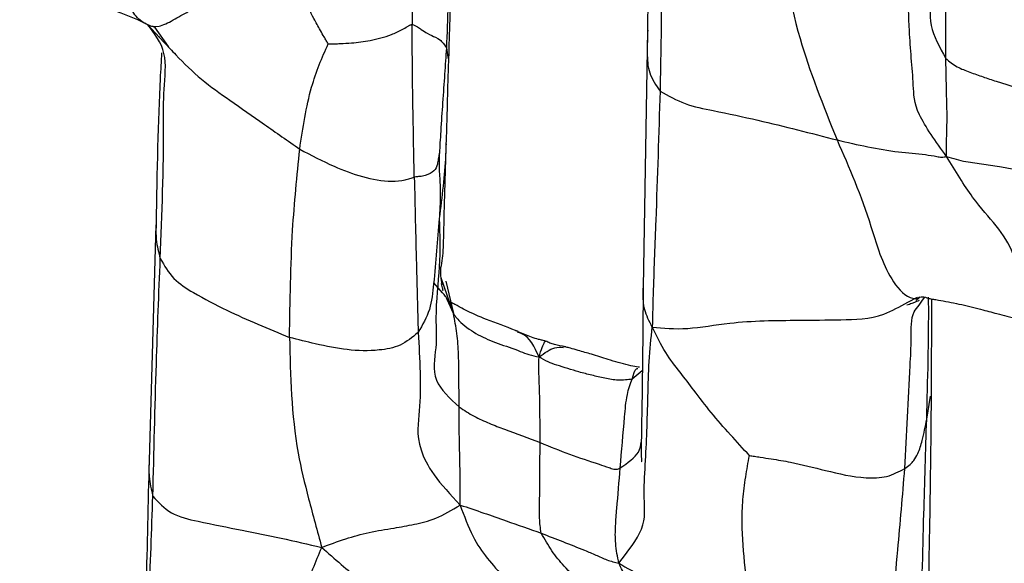
# Model space of a CAD drawing. Units: millimetres. Extents: x -1277 to 1938, y -1947 to 1196.
# Drawn here: x 212 to 236, y -1825 to -1812 of the extents above; entities that cross this region are included whole.
import ezdxf

# ---------------------------------------------------------------- set-up
doc = ezdxf.new("R2010")
doc.units = ezdxf.units.MM

msp = doc.modelspace()

# ---------------------------------------------------------------- linework, layer by layer
at = {"color": 7, "linetype": 'Continuous', "lineweight": 25}
for p, q in [((227.31, -1807.871), (227.271, -1812.429)), ((215.384, -1812.307), (215.663, -1812.604)), ((215.543, -1812.36), (215.87, -1812.82)), ((227.271, -1812.429), (227.167, -1818.55)), ((215.663, -1812.604), (215.776, -1812.725)), ((215.673, -1812.594), (215.665, -1812.6)), ((222.486, -1812.853), (222.521, -1813.069)), ((222.521, -1813.069), (222.532, -1813.133)), ((215.577, -1817.061), (215.414, -1822.672)), ((222.389, -1818.678), (222.186, -1818.447)), ((222.651, -1819.175), (222.364, -1818.328)), ((222.472, -1818.401), (222.651, -1819.175)), ((233.459, -1818.901), (233.691, -1818.785)), ((233.795, -1818.878), (233.858, -1818.789)), ((222.651, -1819.175), (222.5, -1818.839)), ((233.727, -1818.974), (233.795, -1818.878)), ((234.023, -1821.137), (234.03, -1818.826)), ((227.143, -1820.536), (226.904, -1820.734)), ((233.91, -1821.687), (234.003, -1821.144))]:
    msp.add_line(p, q, dxfattribs=at)
for points, knots in [([(222.545, -1813.104), (222.554, -1812.797), (222.572, -1812.17), (222.596, -1811.212), (222.618, -1809.805), (222.633, -1808.818), (222.643, -1808.124)], [0, 0, 0, 0, 0.17967, 0.366228, 0.554332, 1, 1, 1, 1]), ([(222.57, -1808.415), (222.571, -1809.207), (222.572, -1810.311), (222.525, -1811.807), (222.499, -1812.506), (222.486, -1812.853)], [0, 0, 0, 0, 0.562404, 0.783294, 1, 1, 1, 1]), ([(234.054, -1808.357), (234.021, -1809.15), (233.98, -1810.151), (234.082, -1811.566), (233.907, -1812.277), (234.216, -1812.835), (234.365, -1813.104)], [0, 0, 0, 0, 0.565615, 0.71381, 0.862195, 1, 1, 1, 1]), ([(227.549, -1808.837), (227.574, -1809.728), (227.617, -1811.318), (227.583, -1813.097), (227.568, -1813.88)], [0, 0, 0, 0, 0.559999, 1, 1, 1, 1]), ([(221.691, -1808.967), (221.68, -1809.564), (221.661, -1810.629), (221.667, -1811.788), (221.669, -1812.297)], [0, 0, 0, 0, 0.5608807, 1, 1, 1, 1]), ([(230.42, -1809.923), (230.519, -1810.793), (230.696, -1812.345), (231.447, -1814.219), (231.778, -1815.044)], [0, 0, 0, 0, 0.560032, 1, 1, 1, 1]), ([(215.384, -1812.307), (215.286, -1812.254), (215.101, -1812.152), (214.904, -1811.758), (214.559, -1811.276), (214.245, -1810.871), (213.989, -1810.571), (213.886, -1810.443), (213.845, -1810.392)], [0, 0, 0, 0, 0.206307, 0.390318, 0.575807, 0.820708, 0.92816, 1, 1, 1, 1]), ([(234.38, -1815.436), (234.125, -1815.079), (233.606, -1814.352), (233.601, -1813.749), (233.54, -1813.09), (233.467, -1811.978), (233.449, -1811.131), (233.436, -1810.489)], [0, 0, 0, 0, 0.136136, 0.276533, 0.417512, 0.55808, 1, 1, 1, 1]), ([(215.384, -1812.307), (215.466, -1812.332), (215.624, -1812.38), (215.985, -1812.191), (216.522, -1811.881), (217.094, -1811.577), (217.692, -1811.283), (218.203, -1811.047), (218.517, -1810.886), (218.678, -1810.803)], [0, 0, 0, 0, 0.1081399, 0.2100047, 0.3139997, 0.5579594, 0.7028247, 0.8478162, 1, 1, 1, 1]), ([(219.676, -1812.757), (219.66, -1812.731), (219.625, -1812.676), (219.565, -1812.569), (219.464, -1812.393), (219.29, -1812.081), (219.129, -1811.73), (218.972, -1811.383), (218.835, -1811.095), (218.732, -1810.903), (218.678, -1810.803)], [0, 0, 0, 0, 0.037385, 0.080145, 0.157861, 0.296708, 0.54476, 0.692281, 0.839084, 1, 1, 1, 1]), ([(234.365, -1813.104), (234.366, -1812.723), (234.368, -1812.153), (234.354, -1811.494), (234.32, -1811.183), (234.297, -1811.038), (234.29, -1810.977), (234.29, -1810.951), (234.294, -1810.934), (234.3, -1810.931), (234.303, -1810.929)], [0, 0, 0, 0, 0.495039, 0.741774, 0.865322, 0.927461, 0.942851, 0.958807, 0.977048, 1, 1, 1, 1]), ([(212.336, -1811.222), (212.873, -1811.398), (213.646, -1811.652), (214.537, -1811.941), (214.928, -1812.088), (215.105, -1812.165), (215.191, -1812.202), (215.233, -1812.222), (215.251, -1812.231), (215.26, -1812.235)], [0, 0, 0, 0, 0.546196, 0.78527, 0.899774, 0.955197, 0.979235, 0.989924, 1, 1, 1, 1]), ([(215.26, -1812.235), (215.283, -1812.247), (215.329, -1812.27), (215.427, -1812.316), (215.495, -1812.341), (215.543, -1812.36)], [0, 0, 0, 0, 0.226635, 0.458336, 1, 1, 1, 1]), ([(215.68, -1817.865), (215.721, -1816.801), (215.773, -1815.458), (215.748, -1813.853), (215.869, -1812.933), (215.546, -1812.516), (215.384, -1812.307)], [0, 0, 0, 0, 0.559642, 0.706279, 0.852993, 1, 1, 1, 1]), ([(219.676, -1812.757), (219.686, -1812.757), (219.71, -1812.758), (219.757, -1812.757), (219.844, -1812.754), (220.005, -1812.748), (220.296, -1812.733), (220.691, -1812.68), (221.089, -1812.575), (221.396, -1812.445), (221.525, -1812.362), (221.586, -1812.324), (221.61, -1812.31), (221.63, -1812.303), (221.644, -1812.299), (221.657, -1812.297), (221.665, -1812.297), (221.669, -1812.297)], [0, 0, 0, 0, 0.01404, 0.031719, 0.070499, 0.142244, 0.270217, 0.499378, 0.759093, 0.887384, 0.950678, 0.964851, 0.977076, 0.98257, 0.987935, 0.99358, 1, 1, 1, 1]), ([(221.669, -1812.297), (221.693, -1812.303), (221.747, -1812.316), (221.813, -1812.361), (221.912, -1812.434), (222.07, -1812.53), (222.291, -1812.626), (222.406, -1812.724), (222.454, -1812.803), (222.486, -1812.853)], [0, 0, 0, 0, 0.018843, 0.043267, 0.086652, 0.164924, 0.304589, 0.5539, 1, 1, 1, 1]), ([(221.722, -1815.93), (221.708, -1815.241), (221.682, -1814.012), (221.673, -1812.822), (221.669, -1812.297)], [0, 0, 0, 0, 0.559835, 1, 1, 1, 1]), ([(227.273, -1812.429), (227.268, -1812.606), (227.257, -1812.945), (227.276, -1813.461), (227.471, -1813.74), (227.568, -1813.88)], [0, 0, 0, 0, 0.353125, 0.677616, 1, 1, 1, 1]), ([(215.776, -1812.725), (215.867, -1812.822), (216.158, -1813.136), (216.651, -1813.618), (217.371, -1814.123), (218.149, -1814.668), (218.714, -1815.063), (218.996, -1815.26)], [0, 0, 0, 0, 0.093846, 0.300874, 0.509856, 0.755605, 1, 1, 1, 1]), ([(218.996, -1815.26), (219.072, -1814.757), (219.177, -1814.056), (219.452, -1813.255), (219.602, -1812.921), (219.676, -1812.757)], [0, 0, 0, 0, 0.563153, 0.784254, 1, 1, 1, 1]), ([(222.486, -1812.853), (222.472, -1813.058), (222.444, -1813.462), (222.396, -1814.115), (222.36, -1814.691), (222.334, -1815.098), (222.323, -1815.272), (222.318, -1815.351)], [0, 0, 0, 0, 0.289001, 0.571227, 0.820022, 0.918016, 1, 1, 1, 1]), ([(215.712, -1812.969), (215.7, -1813.171), (215.632, -1814.293), (215.602, -1815.798), (215.578, -1817.033)], [0, 0, 0, 0, 0.180256, 1, 1, 1, 1]), ([(222.481, -1815.146), (222.491, -1814.897), (222.51, -1814.404), (222.52, -1813.724), (222.536, -1813.313), (222.545, -1813.104)], [0, 0, 0, 0, 0.33398, 0.661952, 1, 1, 1, 1]), ([(234.38, -1815.436), (234.381, -1815.275), (234.382, -1814.971), (234.399, -1814.517), (234.381, -1813.907), (234.372, -1813.435), (234.365, -1813.104)], [0, 0, 0, 0, 0.207672, 0.3887, 0.571011, 1, 1, 1, 1]), ([(234.365, -1813.104), (234.448, -1813.175), (234.6, -1813.304), (234.941, -1813.432), (235.248, -1813.542), (235.789, -1813.722), (236.228, -1813.85), (236.561, -1813.947)], [0, 0, 0, 0, 0.160452, 0.294877, 0.432077, 0.569268, 1, 1, 1, 1]), ([(227.568, -1813.88), (227.536, -1814.898), (227.496, -1816.182), (227.432, -1817.788), (227.405, -1818.623), (227.389, -1819.2), (227.381, -1819.495)], [0, 0, 0, 0, 0.556083, 0.7015047, 0.847095, 1, 1, 1, 1]), ([(227.568, -1813.88), (227.762, -1813.99), (228.153, -1814.212), (228.966, -1814.369), (230.176, -1814.627), (231.152, -1814.881), (231.778, -1815.044)], [0, 0, 0, 0, 0.153986, 0.310994, 0.558325, 1, 1, 1, 1]), ([(231.778, -1815.044), (232.264, -1815.156), (232.964, -1815.318), (233.767, -1815.372), (234.098, -1815.423), (234.266, -1815.461), (234.342, -1815.445), (234.38, -1815.436)], [0, 0, 0, 0, 0.558513, 0.80357, 0.912459, 0.955761, 1, 1, 1, 1]), ([(231.778, -1815.044), (232.062, -1815.696), (232.489, -1816.676), (232.864, -1818.083), (233.346, -1818.75), (233.64, -1818.84), (233.727, -1818.786), (233.737, -1818.779)], [0, 0, 0, 0, 0.532038, 0.798767, 0.929784, 0.991215, 1, 1, 1, 1]), ([(218.755, -1819.742), (218.767, -1818.883), (218.787, -1817.351), (218.932, -1815.899), (218.996, -1815.26)], [0, 0, 0, 0, 0.560183, 1, 1, 1, 1]), ([(218.996, -1815.26), (219.265, -1815.404), (219.744, -1815.659), (220.48, -1815.934), (221.057, -1816.042), (221.441, -1816.009), (221.619, -1815.959), (221.688, -1815.939), (221.722, -1815.93)], [0, 0, 0, 0, 0.31704, 0.564349, 0.811168, 0.918373, 0.96035, 1, 1, 1, 1]), ([(222.478, -1815.135), (222.475, -1815.225), (222.457, -1815.781), (222.379, -1816.397), (222.314, -1816.914)], [0, 0, 0, 0, 0.161102, 1, 1, 1, 1]), ([(222.354, -1818.076), (222.369, -1818.011), (222.409, -1817.837), (222.432, -1816.872), (222.46, -1815.884), (222.481, -1815.146)], [0, 0, 0, 0, 0.129291, 0.348967, 1, 1, 1, 1]), ([(222.318, -1815.351), (222.318, -1815.353), (222.317, -1815.357), (222.316, -1815.363), (222.314, -1815.375), (222.309, -1815.396), (222.301, -1815.436), (222.289, -1815.513), (222.268, -1815.652), (222.205, -1815.785), (222.044, -1815.88), (221.881, -1815.914), (221.801, -1815.914), (221.748, -1815.925), (221.722, -1815.93)], [0, 0, 0, 0, 0.003012, 0.007232, 0.016054, 0.03695, 0.081642, 0.162229, 0.304506, 0.557352, 0.808893, 0.91873, 0.960961, 1, 1, 1, 1]), ([(222.318, -1815.351), (222.314, -1815.482), (222.304, -1815.748), (222.344, -1816.13), (222.339, -1816.524), (222.323, -1816.783), (222.314, -1816.914)], [0, 0, 0, 0, 0.274052, 0.554587, 0.774983, 1, 1, 1, 1]), ([(236.052, -1819.272), (236.044, -1819.269), (236.001, -1819.25), (236.028, -1818.615), (236.103, -1817.856), (235.582, -1817.075), (235.01, -1816.47), (234.591, -1815.782), (234.38, -1815.436)], [0, 0, 0, 0, 0.030239, 0.167677, 0.445453, 0.629973, 0.814423, 1, 1, 1, 1]), ([(234.38, -1815.436), (234.533, -1815.481), (234.821, -1815.566), (235.27, -1815.613), (235.883, -1815.718), (236.358, -1815.797), (236.692, -1815.851)], [0, 0, 0, 0, 0.204689, 0.386893, 0.569619, 1, 1, 1, 1]), ([(221.722, -1815.93), (221.738, -1816.621), (221.766, -1817.855), (221.799, -1819.084), (221.813, -1819.624)], [0, 0, 0, 0, 0.5600392, 1, 1, 1, 1]), ([(222.314, -1816.914), (222.273, -1817.426), (222.215, -1818.14), (222.121, -1819.089), (221.916, -1819.446), (221.813, -1819.624)], [0, 0, 0, 0, 0.5614159, 0.7814257, 1, 1, 1, 1]), ([(222.314, -1816.914), (222.326, -1817.291), (222.349, -1818.048), (222.206, -1819.072), (222.27, -1819.974), (222.094, -1820.758), (222.566, -1821.191), (222.79, -1821.397)], [0, 0, 0, 0, 0.282319, 0.566389, 0.715274, 0.864533, 1, 1, 1, 1]), ([(215.582, -1817.033), (215.577, -1817.16), (215.568, -1817.44), (215.64, -1817.715), (215.68, -1817.865)], [0, 0, 0, 0, 0.455876, 1, 1, 1, 1]), ([(215.504, -1823.517), (215.529, -1822.471), (215.572, -1820.604), (215.647, -1818.702), (215.68, -1817.865)], [0, 0, 0, 0, 0.560046, 1, 1, 1, 1]), ([(215.68, -1817.865), (215.777, -1818.033), (215.974, -1818.371), (216.566, -1818.742), (217.224, -1819.089), (218.002, -1819.431), (218.504, -1819.638), (218.755, -1819.742)], [0, 0, 0, 0, 0.155008, 0.311493, 0.559609, 0.779727, 1, 1, 1, 1]), ([(222.366, -1818.461), (222.369, -1818.468), (222.376, -1818.482), (222.392, -1818.483), (222.35, -1818.304), (222.353, -1818.161), (222.354, -1818.078)], [0, 0, 0, 0, 0.041211, 0.086742, 0.473961, 1, 1, 1, 1]), ([(222.389, -1818.63), (222.396, -1818.627), (222.411, -1818.621), (222.396, -1818.591), (222.377, -1818.511), (222.366, -1818.463)], [0, 0, 0, 0, 0.270183, 0.567473, 1, 1, 1, 1]), ([(227.381, -1819.495), (227.311, -1819.36), (227.176, -1819.1), (227.161, -1818.767), (227.168, -1818.589), (227.17, -1818.55)], [0, 0, 0, 0, 0.453989, 0.879344, 1, 1, 1, 1]), ([(222.5, -1818.839), (222.49, -1818.814), (222.466, -1818.751), (222.418, -1818.705), (222.389, -1818.678)], [0, 0, 0, 0, 0.39513, 1, 1, 1, 1]), ([(227.167, -1818.562), (227.157, -1819.707), (227.146, -1821.019), (227.118, -1822.333), (227.121, -1822.604), (227.126, -1822.683), (227.129, -1822.707), (227.132, -1822.702), (227.132, -1822.701)], [0, 0, 0, 0, 0.799296, 0.916331, 0.962329, 0.981466, 0.998342, 1, 1, 1, 1]), ([(233.654, -1818.856), (233.684, -1818.835), (233.741, -1818.795), (233.744, -1818.788), (233.745, -1818.785)], [0, 0, 0, 0, 0.524147, 1, 1, 1, 1]), ([(233.74, -1818.787), (233.763, -1818.782), (233.844, -1818.765), (233.919, -1818.811), (234.06, -1818.831), (234.286, -1818.872), (234.689, -1818.943), (235.149, -1819.062), (235.531, -1819.161), (235.78, -1819.229), (235.921, -1819.266), (235.991, -1819.283), (236.026, -1819.29), (236.039, -1819.292), (236.046, -1819.293)], [0, 0, 0, 0, 0.044787, 0.156968, 0.219964, 0.27566, 0.468194, 0.667541, 0.81745, 0.908558, 0.957718, 0.980436, 0.990592, 1, 1, 1, 1]), ([(233.91, -1821.687), (233.935, -1820.758), (233.962, -1819.79), (233.956, -1818.82), (233.955, -1818.781)], [0, 0, 0, 0, 0.959628, 1, 1, 1, 1]), ([(224.19, -1819.605), (224.187, -1819.604), (224.183, -1819.601), (224.168, -1819.594), (224.149, -1819.586), (223.908, -1819.487), (223.492, -1819.346), (223.044, -1819.148), (222.809, -1819.023), (222.732, -1818.981), (222.661, -1818.945), (222.605, -1818.915), (222.563, -1818.889), (222.534, -1818.881), (222.519, -1818.853), (222.509, -1818.834)], [0, 0, 0, 0, 0.01053, 0.019763, 0.02891, 0.038726, 0.359707, 0.602033, 0.672609, 0.705116, 0.745414, 0.847019, 0.906717, 0.939772, 1, 1, 1, 1]), ([(227.381, -1819.495), (227.647, -1819.521), (228.174, -1819.574), (229.422, -1819.341), (230.64, -1819.338), (231.854, -1819.323), (232.744, -1819.306), (233.27, -1819.009), (233.459, -1818.901)], [0, 0, 0, 0, 0.171295, 0.338993, 0.601934, 0.759188, 0.913415, 1, 1, 1, 1]), ([(233.39, -1822.863), (233.429, -1822.047), (233.478, -1821.019), (233.554, -1819.771), (233.524, -1819.221), (233.686, -1819.024), (233.727, -1818.974)], [0, 0, 0, 0, 0.6200249, 0.7823064, 0.9442148, 1, 1, 1, 1]), ([(233.734, -1818.867), (233.724, -1818.87), (233.703, -1818.875), (233.642, -1818.899), (233.555, -1818.937), (233.478, -1818.963), (233.439, -1818.977)], [0, 0, 0, 0, 0.258828, 0.499494, 0.741554, 1, 1, 1, 1]), ([(222.79, -1821.397), (222.787, -1821.191), (222.782, -1820.779), (222.782, -1820.191), (222.747, -1819.647), (222.682, -1819.331), (222.651, -1819.175)], [0, 0, 0, 0, 0.281376, 0.560466, 0.782137, 1, 1, 1, 1]), ([(222.651, -1819.175), (222.704, -1819.248), (222.801, -1819.38), (223.024, -1819.548), (223.241, -1819.681), (223.474, -1819.791), (223.808, -1819.923), (224.138, -1820.028), (224.454, -1820.16), (224.608, -1820.192), (224.688, -1820.208)], [0, 0, 0, 0, 0.1339711, 0.2412135, 0.3486039, 0.4562202, 0.5646792, 0.803296, 0.8967048, 1, 1, 1, 1]), ([(226.587, -1825.116), (226.806, -1824.834), (227.258, -1824.253), (227.168, -1823.586), (227.218, -1822.768), (227.257, -1821.962), (227.279, -1821.153), (227.301, -1820.297), (227.354, -1819.764), (227.381, -1819.495)], [0, 0, 0, 0, 0.132497, 0.273109, 0.413891, 0.554516, 0.701916, 0.849371, 1, 1, 1, 1]), ([(229.694, -1822.555), (229.541, -1822.389), (229.227, -1822.048), (228.769, -1821.528), (228.408, -1821.042), (228.049, -1820.573), (227.674, -1820.104), (227.482, -1819.705), (227.381, -1819.495)], [0, 0, 0, 0, 0.174435, 0.35997, 0.546509, 0.69244, 0.837929, 1, 1, 1, 1]), ([(221.813, -1819.624), (221.676, -1819.738), (221.4, -1819.966), (220.781, -1820.072), (220.135, -1820.055), (219.425, -1819.916), (218.96, -1819.795), (218.755, -1819.742)], [0, 0, 0, 0, 0.155594, 0.311728, 0.559982, 0.806669, 1, 1, 1, 1]), ([(221.813, -1819.624), (221.852, -1820.265), (221.911, -1821.227), (221.74, -1822.187), (222.142, -1823.012), (222.583, -1823.486), (222.812, -1823.731)], [0, 0, 0, 0, 0.498448, 0.747979, 0.869615, 1, 1, 1, 1]), ([(224.688, -1820.208), (224.581, -1819.969), (224.459, -1819.697), (224.209, -1819.63), (224.18, -1819.622)], [0, 0, 0, 0, 0.881607, 1, 1, 1, 1]), ([(224.846, -1819.832), (224.821, -1819.824), (224.775, -1819.811), (224.655, -1819.784), (224.454, -1819.723), (224.296, -1819.652), (224.192, -1819.606)], [0, 0, 0, 0, 0.161381, 0.292674, 0.535068, 1, 1, 1, 1]), ([(218.755, -1819.742), (218.775, -1820.658), (218.801, -1821.932), (219.205, -1823.591), (219.414, -1824.352), (219.52, -1824.74)], [0, 0, 0, 0, 0.555944, 0.773895, 1, 1, 1, 1]), ([(224.688, -1820.208), (224.714, -1820.127), (224.764, -1819.975), (224.827, -1819.84), (224.841, -1819.835), (224.848, -1819.833)], [0, 0, 0, 0, 0.369884, 0.690965, 1, 1, 1, 1]), ([(225.306, -1819.963), (225.224, -1819.949), (225.102, -1819.928), (224.957, -1819.882), (224.889, -1819.848), (224.862, -1819.838), (224.846, -1819.832)], [0, 0, 0, 0, 0.453551, 0.669659, 0.801779, 1, 1, 1, 1]), ([(227.08, -1820.451), (227.058, -1820.449), (226.997, -1820.444), (226.718, -1820.387), (226.371, -1820.278), (225.961, -1820.151), (225.663, -1820.064), (225.464, -1820.008), (225.36, -1819.979), (225.317, -1819.968), (225.305, -1819.965), (225.293, -1819.962), (225.282, -1819.96), (225.28, -1819.959), (225.279, -1819.959)], [0, 0, 0, 0, 0.061464, 0.171073, 0.431111, 0.636592, 0.798556, 0.895523, 0.945985, 0.957183, 0.962741, 0.968533, 0.981951, 1, 1, 1, 1]), ([(224.688, -1820.208), (224.817, -1820.113), (225.022, -1819.962), (225.201, -1819.975), (225.267, -1819.979)], [0, 0, 0, 0, 0.626769, 1, 1, 1, 1]), ([(224.716, -1822.243), (224.715, -1822.065), (224.713, -1821.706), (224.707, -1821.239), (224.697, -1820.836), (224.679, -1820.507), (224.685, -1820.313), (224.688, -1820.208)], [0, 0, 0, 0, 0.2697113, 0.5433861, 0.6888901, 0.8335301, 1, 1, 1, 1]), ([(226.904, -1820.734), (226.797, -1820.75), (226.602, -1820.78), (226.253, -1820.715), (225.945, -1820.644), (225.559, -1820.547), (225.217, -1820.434), (224.888, -1820.331), (224.758, -1820.251), (224.688, -1820.208)], [0, 0, 0, 0, 0.163559, 0.299774, 0.43382, 0.567168, 0.801999, 0.894466, 1, 1, 1, 1]), ([(226.904, -1820.734), (226.936, -1820.624), (226.978, -1820.479), (227.029, -1820.481), (227.041, -1820.481)], [0, 0, 0, 0, 0.757099, 1, 1, 1, 1]), ([(226.619, -1822.849), (226.655, -1822.441), (226.706, -1821.852), (226.759, -1821.213), (226.837, -1820.902), (226.882, -1820.79), (226.904, -1820.734)], [0, 0, 0, 0, 0.5631203, 0.8118347, 0.9062281, 1, 1, 1, 1]), ([(233.941, -1826.463), (233.962, -1825.421), (234.001, -1823.559), (234.016, -1821.878), (234.023, -1821.137)], [0, 0, 0, 0, 0.559417, 1, 1, 1, 1]), ([(222.812, -1823.731), (222.811, -1823.569), (222.81, -1823.261), (222.811, -1822.808), (222.791, -1822.196), (222.79, -1821.726), (222.79, -1821.397)], [0, 0, 0, 0, 0.203203, 0.387221, 0.570974, 1, 1, 1, 1]), ([(222.79, -1821.397), (222.905, -1821.474), (223.124, -1821.619), (223.506, -1821.789), (224.03, -1821.993), (224.433, -1822.14), (224.716, -1822.243)], [0, 0, 0, 0, 0.203819, 0.387172, 0.570546, 1, 1, 1, 1]), ([(233.39, -1822.863), (233.434, -1822.831), (233.522, -1822.769), (233.621, -1822.658), (233.729, -1822.463), (233.83, -1822.113), (233.878, -1821.854), (233.91, -1821.687)], [0, 0, 0, 0, 0.087882, 0.174838, 0.312637, 0.559186, 1, 1, 1, 1]), ([(233.772, -1826.734), (233.794, -1825.811), (233.833, -1824.163), (233.886, -1822.444), (233.91, -1821.687)], [0, 0, 0, 0, 0.559853, 1, 1, 1, 1]), ([(224.739, -1824.401), (224.723, -1824.282), (224.692, -1824.049), (224.705, -1823.637), (224.704, -1823.049), (224.711, -1822.558), (224.716, -1822.243)], [0, 0, 0, 0, 0.1628933, 0.3185012, 0.563316, 1, 1, 1, 1]), ([(224.716, -1822.243), (224.948, -1822.339), (225.412, -1822.532), (225.957, -1822.704), (226.292, -1822.822), (226.408, -1822.858), (226.47, -1822.879), (226.548, -1822.883), (226.592, -1822.862), (226.619, -1822.849)], [0, 0, 0, 0, 0.361776, 0.725542, 0.846308, 0.876458, 0.906965, 0.943166, 1, 1, 1, 1]), ([(226.619, -1822.849), (226.795, -1822.729), (227.076, -1822.537), (227.11, -1822.301), (227.123, -1822.214)], [0, 0, 0, 0, 0.630214, 1, 1, 1, 1]), ([(215.414, -1822.672), (215.389, -1823.689), (215.338, -1825.754), (215.309, -1827.584), (215.294, -1828.512)], [0, 0, 0, 0, 0.493059, 1, 1, 1, 1]), ([(215.417, -1822.672), (215.411, -1822.799), (215.397, -1823.086), (215.466, -1823.363), (215.504, -1823.517)], [0, 0, 0, 0, 0.4450711, 1, 1, 1, 1]), ([(229.752, -1826.3), (229.694, -1825.942), (229.578, -1825.225), (229.509, -1824.32), (229.53, -1823.599), (229.598, -1823.067), (229.662, -1822.723), (229.694, -1822.555)], [0, 0, 0, 0, 0.281348, 0.56344, 0.7106, 0.858127, 1, 1, 1, 1]), ([(229.694, -1822.555), (229.733, -1822.56), (229.819, -1822.571), (229.992, -1822.599), (230.278, -1822.643), (230.795, -1822.727), (231.536, -1822.921), (232.29, -1823.098), (232.969, -1823.085), (233.25, -1822.936), (233.39, -1822.863)], [0, 0, 0, 0, 0.0327, 0.071042, 0.14184, 0.268132, 0.493793, 0.750937, 0.875914, 1, 1, 1, 1]), ([(226.587, -1825.116), (226.556, -1824.96), (226.498, -1824.667), (226.504, -1824.224), (226.556, -1823.635), (226.593, -1823.174), (226.619, -1822.849)], [0, 0, 0, 0, 0.206171, 0.387783, 0.570186, 1, 1, 1, 1]), ([(232.989, -1827.21), (233.069, -1826.413), (233.211, -1824.988), (233.335, -1823.512), (233.39, -1822.863)], [0, 0, 0, 0, 0.559884, 1, 1, 1, 1]), ([(215.346, -1829.052), (215.367, -1828.025), (215.403, -1826.192), (215.474, -1824.334), (215.504, -1823.517)], [0, 0, 0, 0, 0.559947, 1, 1, 1, 1]), ([(215.504, -1823.517), (215.637, -1823.666), (215.906, -1823.969), (216.715, -1824.154), (217.587, -1824.321), (218.571, -1824.518), (219.198, -1824.665), (219.52, -1824.74)], [0, 0, 0, 0, 0.1492323, 0.3044895, 0.5508279, 0.7699726, 1, 1, 1, 1]), ([(219.52, -1824.74), (219.708, -1824.67), (220.071, -1824.536), (220.645, -1824.372), (221.196, -1824.288), (221.717, -1824.196), (222.226, -1824.079), (222.615, -1823.848), (222.812, -1823.731)], [0, 0, 0, 0, 0.197963, 0.382305, 0.566397, 0.711653, 0.854577, 1, 1, 1, 1]), ([(222.812, -1823.731), (222.908, -1823.991), (223.096, -1824.501), (223.449, -1825.008), (224.047, -1825.657), (224.474, -1826.199), (224.774, -1826.58)], [0, 0, 0, 0, 0.192453, 0.377234, 0.563035, 1, 1, 1, 1]), ([(222.812, -1823.731), (222.999, -1823.794), (223.365, -1823.917), (224.008, -1824.142), (224.462, -1824.303), (224.739, -1824.401)], [0, 0, 0, 0, 0.290686, 0.566275, 1, 1, 1, 1]), ([(227.714, -1827.586), (227.187, -1827.028), (226.427, -1826.224), (225.445, -1825.384), (224.987, -1824.835), (224.821, -1824.544), (224.739, -1824.401)], [0, 0, 0, 0, 0.563359, 0.81141, 0.907092, 1, 1, 1, 1]), ([(224.739, -1824.401), (225.084, -1824.535), (225.52, -1824.705), (226.04, -1824.917), (226.31, -1825.05), (226.492, -1825.093), (226.587, -1825.116)], [0, 0, 0, 0, 0.555216, 0.699907, 0.843431, 1, 1, 1, 1]), ([(218.518, -1829.512), (218.523, -1829.195), (218.532, -1828.568), (218.662, -1827.682), (218.838, -1826.749), (219.099, -1825.748), (219.379, -1825.078), (219.52, -1824.74)], [0, 0, 0, 0, 0.18999, 0.375018, 0.560025, 0.777835, 1, 1, 1, 1]), ([(219.52, -1824.74), (219.673, -1824.875), (219.968, -1825.134), (220.428, -1825.519), (221.15, -1826.036), (221.707, -1826.444), (222.097, -1826.731)], [0, 0, 0, 0, 0.199351, 0.383671, 0.567566, 1, 1, 1, 1]), ([(226.587, -1825.116), (226.78, -1825.227), (227.148, -1825.437), (227.748, -1825.674), (228.616, -1825.937), (229.284, -1826.15), (229.752, -1826.3)], [0, 0, 0, 0, 0.201322, 0.384014, 0.567471, 1, 1, 1, 1]), ([(228.867, -1827.508), (228.705, -1827.297), (228.376, -1826.87), (227.747, -1826.279), (227.189, -1825.836), (226.755, -1825.467), (226.644, -1825.236), (226.587, -1825.116)], [0, 0, 0, 0, 0.273105, 0.553684, 0.801185, 0.897397, 1, 1, 1, 1])]:
    msp.add_open_spline(points, degree=3, knots=knots, dxfattribs=at)

doc.saveas('drawing.dxf')
